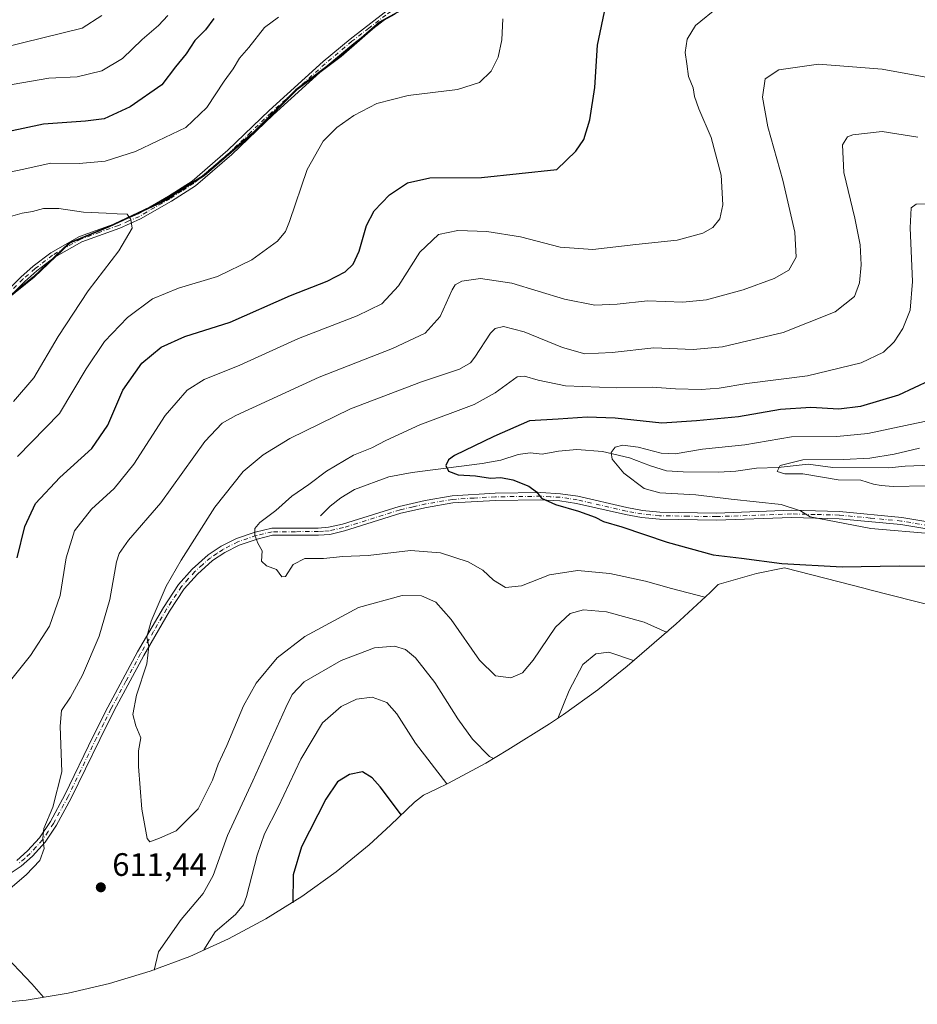
# Model space of a CAD drawing. Units: metres. Extents: x 598345 to 601812, y 4649048 to 4650516.
# Drawn here: x 600112 to 600389, y 4649129 to 4649432 of the extents above; entities that cross this region are included whole.
import ezdxf

# ---------------------------------------------------------------- set-up
doc = ezdxf.new("R2010")
doc.units = ezdxf.units.M
doc.header["$MEASUREMENT"] = 0
doc.linetypes.add('DGN Style 4', pattern=[2.638475, 1.318413, -0.659207, 0.001648, -0.659207])
for name, color, linetype, lineweight in [('Arbolado forestal CxS', 92, 'Continuous', 0), ('Camino Cxs', 7, 'Continuous', 0), ('Camino eje', 30, 'DGN Style 4', 13), ('Comarca', 135, 'Continuous', 13), ('Comarca CxS', 21, 'Continuous', 0), ('Comunidad autónoma', 142, 'Continuous', 30), ('Comunidad Autónoma CxS', 142, 'Continuous', 0), ('Corriente natural lineal', 142, 'Continuous', 13), ('Curva de nivel maestra', 30, 'Continuous', 30), ('Curva de nivel normal', 30, 'Continuous', 0), ('Matorral CxS', 135, 'Continuous', 0), ('Municipio', 91, 'Continuous', 13), ('Municipio CxS', 4, 'Continuous', 0), ('Pista no pavimentada Cxs', 111, 'Continuous', 0), ('Pista no pavimentada eje', 91, 'DGN Style 4', 0), ('Provincia', 7, 'Continuous', 0), ('Provincia CxS', 1, 'Continuous', 0), ('Punto de cota en terreno', 7, 'Continuous', 0), ('Rótulo de punto de cota en terreno', 7, 'Continuous', 0)]:
    doc.layers.add(name, color=color, linetype=linetype, lineweight=lineweight)
doc.styles.add('Style-Arial', font='txt')

# ---------------------------------------------------------------- blocks, each defined once
blk = doc.blocks.new('5PATER')
at = {"layer": 'Punto de cota en terreno', "linetype": 'Continuous', "lineweight": 0}
h = blk.add_hatch(color=51, dxfattribs=at)
edge = h.paths.add_edge_path()
edge.add_ellipse((0, 0), major_axis=(-0.11, -0.111), ratio=0.999422, start_angle=0, end_angle=360)

msp = doc.modelspace()

# ---------------------------------------------------------------- linework, layer by layer
at = {"layer": 'Arbolado forestal CxS', "color": 92, "linetype": 'Continuous', "lineweight": 0}
for points in [[(600039.6203, 4649389.9895, 616.8351), (600049.7301, 4649378.1097, 622.7965), (600058.9799, 4649364.8099, 628.6515), (600071.9895, 4649346.5101, 635.7323), (600081.7293, 4649334.2303, 639.5247), (600082.7915, 4649333.2647, 639.7346), (600088.4391, 4649328.1303, 640.3244), (600092.9819, 4649332.4907, 640.1052), (600102.1803, 4649341.3201, 639.5638), (600116.7113, 4649352.9899, 638.5755), (600127.7023, 4649363.4699, 636.6439), (600139.9329, 4649368.4997, 635.4803), (600156.3139, 4649376.1497, 634.0165), (600169.1347, 4649384.2395, 633.1308), (600184.2759, 4649397.3293, 632.8471), (600197.7569, 4649410.7591, 632.8756), (600211.4179, 4649421.0289, 632.5881), (600223.5589, 4649431.6487, 632.3868), (600228.0705, 4649434.1301, 632.3089)], [(600228.0705, 4649434.1301, 632.3089), (600223.5589, 4649431.6487, 632.3868), (600211.4179, 4649421.0289, 632.5881), (600197.7569, 4649410.7591, 632.8756), (600184.2759, 4649397.3293, 632.8471), (600169.1347, 4649384.2395, 633.1308), (600156.3139, 4649376.1497, 634.0165), (600139.9329, 4649368.4997, 635.4803), (600127.7023, 4649363.4699, 636.6439), (600116.7113, 4649352.9899, 638.5755), (600102.1803, 4649341.3201, 639.5638)]]:
    msp.add_polyline3d(points, dxfattribs=at)
at = {"layer": 'Camino Cxs', "color": 7, "linetype": 'Continuous', "lineweight": 0}
for points in [[(600091.0701, 4649332.5201, 640.1135), (600093.2301, 4649334.1101, 640.303), (600103.4801, 4649343.8901, 639.655), (600112.5801, 4649352.9901, 638.8973), (600116.4301, 4649356.3201, 638.388), (600121.8401, 4649360.5001, 637.6311), (600130.6701, 4649365.5401, 636.3931), (600142.4301, 4649369.7601, 635.3591), (600148.7401, 4649372.5101, 634.8021), (600158.1401, 4649377.9901, 634.3333), (600165.3901, 4649382.6401, 634.0595), (600176.4501, 4649392.1201, 633.0662), (600189.1601, 4649404.3701, 632.8983), (600205.8701, 4649419.5001, 632.9178), (600214.1501, 4649426.4601, 632.6382), (600224.6301, 4649434.5901, 632.3341), (600232.5301, 4649439.9701, 632.1886)], [(600103.4801, 4649343.8901, 639.655), (600112.5801, 4649352.9901, 638.8973), (600116.4301, 4649356.3201, 638.388), (600121.8401, 4649360.5001, 637.6311), (600130.6701, 4649365.5401, 636.3931), (600142.4301, 4649369.7601, 635.3591), (600148.7401, 4649372.5101, 634.8021), (600158.1401, 4649377.9901, 634.3333), (600165.3901, 4649382.6401, 634.0595), (600176.4501, 4649392.1201, 633.0662), (600189.1601, 4649404.3701, 632.8983), (600205.8701, 4649419.5001, 632.9178), (600214.1501, 4649426.4601, 632.6382), (600224.6301, 4649434.5901, 632.3341)], [(600225.6801, 4649433.1501, 632.3021), (600215.2701, 4649425.0801, 632.6861), (600207.0401, 4649418.1601, 632.6365), (600190.3701, 4649403.0701, 632.8027), (600177.6501, 4649390.8001, 633.1636), (600166.4601, 4649381.2001, 633.9182), (600159.0701, 4649376.4701, 634.2724), (600149.5501, 4649370.9201, 634.8229), (600143.0801, 4649368.1101, 635.3968), (600131.4201, 4649363.9101, 636.3934), (600122.8301, 4649359.0101, 637.5515), (600117.5601, 4649354.9401, 638.4459), (600113.7901, 4649351.6801, 638.9418), (600104.7301, 4649342.6101, 639.6204)], [(600225.6801, 4649433.1501, 632.3021), (600215.2701, 4649425.0801, 632.6861), (600207.0401, 4649418.1601, 632.6365), (600190.3701, 4649403.0701, 632.8027), (600177.6501, 4649390.8001, 633.1636), (600166.4601, 4649381.2001, 633.9182), (600159.0701, 4649376.4701, 634.2724), (600149.5501, 4649370.9201, 634.8229), (600143.0801, 4649368.1101, 635.3968), (600131.4201, 4649363.9101, 636.3934), (600122.8301, 4649359.0101, 637.5515), (600117.5601, 4649354.9401, 638.4459), (600113.7901, 4649351.6801, 638.9418), (600104.7301, 4649342.6101, 639.6204)]]:
    msp.add_polyline3d(points, dxfattribs=at)
at = {"layer": 'Camino eje', "color": 30, "linetype": 'DGN Style 4', "lineweight": 13}
msp.add_polyline3d([(600240.0431, 4649442.7867, 631.8881), (600233.5501, 4649439.5901, 632.1557), (600225.1551, 4649433.8701, 632.3177), (600219.9151, 4649429.8051, 632.5954), (600214.7101, 4649425.7701, 632.656), (600206.4551, 4649418.8301, 632.7582), (600189.7651, 4649403.7201, 632.849), (600183.4101, 4649397.5951, 632.8876), (600177.0501, 4649391.4601, 633.1218), (600171.5201, 4649386.7201, 633.6526), (600165.9251, 4649381.9201, 633.9737), (600162.2301, 4649379.5551, 634.2257), (600158.6051, 4649377.2301, 634.283), (600149.1451, 4649371.7151, 634.8136), (600145.9101, 4649370.3101, 635.0848), (600142.7551, 4649368.9351, 635.3796), (600136.9251, 4649366.8351, 635.8708), (600131.0451, 4649364.7251, 636.3931), (600122.3351, 4649359.7551, 637.5885), (600116.9951, 4649355.6301, 638.4234), (600113.1851, 4649352.3351, 638.9303), (600108.6351, 4649347.7851, 639.3955)], dxfattribs=at)
at = {"layer": 'Comarca', "color": 135, "linetype": 'Continuous', "lineweight": 13, "flags": 128}
msp.add_lwpolyline([(600232.07, 4649436.511), (600223.265, 4649431.662), (600211.13, 4649421.042), (600197.464, 4649410.777), (600183.98, 4649397.343), (600168.84, 4649384.259), (600156.026, 4649376.167), (600139.648, 4649368.52), (600127.417, 4649363.484), (600116.422, 4649353.012), (600101.892, 4649341.335)], dxfattribs=at)
at = {"layer": 'Comarca CxS', "color": 21, "linetype": 'Continuous', "lineweight": 0, "flags": 128}
msp.add_lwpolyline([(600232.07, 4649436.511), (600223.265, 4649431.662), (600211.13, 4649421.042), (600197.464, 4649410.777), (600183.98, 4649397.343), (600168.84, 4649384.259), (600156.026, 4649376.167), (600139.648, 4649368.52), (600127.417, 4649363.484), (600116.422, 4649353.012), (600101.892, 4649341.335)], dxfattribs=at)
at = {"layer": 'Comunidad autónoma', "color": 142, "linetype": 'Continuous', "lineweight": 30, "flags": 128}
msp.add_lwpolyline([(600232.07, 4649436.511), (600223.265, 4649431.662), (600211.13, 4649421.042), (600197.464, 4649410.777), (600183.98, 4649397.343), (600168.84, 4649384.259), (600156.026, 4649376.167), (600139.648, 4649368.52), (600127.417, 4649363.484), (600116.422, 4649353.012), (600101.892, 4649341.335)], dxfattribs=at)
at = {"layer": 'Comunidad Autónoma CxS', "color": 142, "linetype": 'Continuous', "lineweight": 0, "flags": 128}
msp.add_lwpolyline([(600232.07, 4649436.511), (600223.265, 4649431.662), (600211.13, 4649421.042), (600197.464, 4649410.777), (600183.98, 4649397.343), (600168.84, 4649384.259), (600156.026, 4649376.167), (600139.648, 4649368.52), (600127.417, 4649363.484), (600116.422, 4649353.012), (600101.892, 4649341.335)], dxfattribs=at)
at = {"layer": 'Corriente natural lineal', "color": 142, "linetype": 'Continuous', "lineweight": 13}
msp.add_polyline3d([(600205.0501, 4649279.3701, 603.2091), (600208.0301, 4649282.3501, 603.0065), (600211.3001, 4649284.9001, 602.8914), (600215.4601, 4649287.4401, 602.4395), (600226.0701, 4649291.3901, 601.6208), (600233.3201, 4649292.7001, 601.0846), (600254.8501, 4649295.5001, 599.8157), (600260.6101, 4649296.4501, 599.1544), (600265.9501, 4649298.2901, 598.6922), (600269.6601, 4649298.7101, 598.3999), (600273.4101, 4649298.3601, 597.9129), (600278.4801, 4649299.3101, 597.5295), (600284.1101, 4649299.7901, 597.049), (600291.9701, 4649299.1801, 596.1812), (600300.2901, 4649297.2501, 595.1995), (600306.8601, 4649294.7301, 594.8778), (600311.7301, 4649293.1801, 594.3681), (600316.8801, 4649292.8501, 594.0005), (600327.7701, 4649292.7901, 593.1246), (600333.1001, 4649293.1501, 593.0597), (600339.4901, 4649294.0001, 592.8919), (600346.1401, 4649294.2101, 591.703), (600355.4301, 4649295.2801, 591.3066), (600363.0801, 4649294.2801, 590.7534), (600380.3201, 4649294.1801, 589.6558), (600385.3901, 4649294.6201, 589.1098), (600396.0801, 4649295.0801, 588.3696)], dxfattribs=at)
at = {"layer": 'Curva de nivel maestra', "color": 30, "linetype": 'Continuous', "lineweight": 30, "flags": 128}
for points, elevation in [([(600111.49, 4649266.3501), (600113.82, 4649276.0301), (600117.1, 4649283.1401), (600124.63, 4649291.1601), (600134.48, 4649300.0801), (600139.41, 4649307.3101), (600144.06, 4649318.0501), (600149.93, 4649326.4201), (600155.92, 4649331.4001), (600163.18, 4649334.6901), (600177.2, 4649339.1001), (600195.74, 4649347.2801), (600207.11, 4649351.7601), (600212.66, 4649354.6401), (600215.14, 4649356.9501), (600216.98, 4649360.9701), (600219.25, 4649368.9501), (600221.55, 4649373.3901), (600226.35, 4649378.4101), (600231.87, 4649382.0601), (600238.78, 4649383.5801), (600254.71, 4649383.7201), (600277.95, 4649386.1801), (600283.79, 4649391.8201), (600286.22, 4649395.4801), (600288.13, 4649401.4801), (600289.67, 4649411.4901), (600290.45, 4649424.5301), (600293, 4649436.8201)], 625), ([(600172.12, 4649432.8401), (600169.58, 4649429.3001), (600166.28, 4649425.9701), (600163.62, 4649421.9101), (600160.25, 4649417.8601), (600156.07, 4649412.3701), (600146.29, 4649405.5401), (600138.28, 4649401.7801), (600132.57, 4649401.1001), (600119.62, 4649400.2001), (600103.52, 4649396.7601)], 625), ([(600392.95, 4649321.1201), (600383.28, 4649316.5401), (600371.62, 4649313.0501), (600364.95, 4649312.2701), (600356.28, 4649312.7001), (600346.95, 4649312.1401), (600333.95, 4649309.8601), (600320.95, 4649308.6101), (600310.28, 4649307.8801), (600295.95, 4649309.4301), (600287.28, 4649309.7501), (600278.28, 4649309.1801), (600269.49, 4649308.6001), (600258.44, 4649303.8301), (600246.4, 4649297.9201), (600244.51, 4649296.6001), (600243.64, 4649294.9001), (600244.47, 4649293.0801), (600247.49, 4649292.0201), (600252.79, 4649291.6501), (600257.42, 4649290.9501), (600260.61, 4649291.1401), (600264.33, 4649290.4401), (600269.24, 4649288.4501), (600271.6, 4649286.7201), (600273.18, 4649284.8101), (600277.46, 4649282.8101), (600284.64, 4649280.8101), (600289.77, 4649278.9201), (600292.35, 4649277.5801), (600297.97, 4649275.9401), (600311.98, 4649271.1801), (600326.12, 4649267.2901), (600334.9, 4649266.2501), (600347.36, 4649264.6501), (600365.94, 4649263.5601), (600383.53, 4649263.8401), (600398.96, 4649263.8301)], 600), ([(600230.02, 4649186.9601), (600223.47, 4649195.6801), (600221, 4649198.4701), (600217.95, 4649200.3101), (600213.96, 4649199.5301), (600210.31, 4649197.2501), (600206.66, 4649191.8901), (600199.16, 4649177.1501), (600196.58, 4649168.4901), (600196.51, 4649159.8901)], 625)]:
    msp.add_lwpolyline(points, dxfattribs=dict(at, elevation=elevation))
at = {"layer": 'Curva de nivel normal', "color": 30, "linetype": 'Continuous', "lineweight": 0, "flags": 128}
for points, elevation in [([(600137.62, 4649433.7101), (600131.48, 4649429.7801), (600106.88, 4649423.7901)], 615), ([(600109.01, 4649228.0001), (600115.62, 4649236.1801), (600121.46, 4649245.3101), (600124.74, 4649254.7201), (600126.61, 4649266.3801), (600129.1, 4649274.6601), (600134.38, 4649281.3401), (600141.33, 4649287.7401), (600147.46, 4649295.3001), (600157.06, 4649310.2601), (600163.88, 4649318.1501), (600169.13, 4649321.3701), (600180.09, 4649325.7901), (600198.24, 4649334.0101), (600216.32, 4649341.0301), (600223.91, 4649344.6901), (600229.1, 4649350.3001), (600235.65, 4649360.7101), (600241.39, 4649366.1601), (600247.42, 4649367.3601), (600256.34, 4649367.0401), (600266.68, 4649365.3701), (600278.95, 4649362.2201), (600289.04, 4649361.5101), (600302.31, 4649363.0801), (600315.04, 4649364.4101), (600322.95, 4649366.5401), (600326.03, 4649368.3201), (600328.18, 4649370.9301), (600329.17, 4649375.2801), (600328.57, 4649384.4301), (600325.52, 4649396.0401), (600321.72, 4649404.8701), (600320.41, 4649408.7301), (600319.96, 4649411.4001), (600318.54, 4649414.9001), (600317.99, 4649418.8101), (600317.51, 4649422.3101), (600318.16, 4649426.3801), (600320.7, 4649430.6801), (600327.75, 4649436.3801)], 620), ([(600157.89, 4649433.7401), (600155.08, 4649430.6001), (600150.06, 4649426.3301), (600143.99, 4649420.4801), (600137.62, 4649416.6401), (600129.93, 4649414.8401), (600121.21, 4649414.3501), (600109.95, 4649412.4401)], 620), ([(600192.06, 4649433.2101), (600187.72, 4649429.9801), (600182.94, 4649423.8501), (600180.03, 4649420.5101), (600178.08, 4649417.2801), (600175.32, 4649413.4501), (600170.01, 4649405.3401), (600163.52, 4649399.1401), (600154.84, 4649395.0801), (600147.94, 4649391.7401), (600138.61, 4649388.7901), (600130.59, 4649388.0401), (600121.82, 4649388.1701), (600112.96, 4649386.2201), (600107.7, 4649385.0401)], 630), ([(600111.59, 4649297.5901), (600124.49, 4649310.9401), (600132.77, 4649324.6601), (600138.4, 4649333.1401), (600145.53, 4649340.5101), (600153.25, 4649346.2401), (600161.21, 4649349.5501), (600173.28, 4649353.1401), (600183.79, 4649358.3701), (600191.75, 4649364.0301), (600194.27, 4649367.1001), (600195.44, 4649370.1401), (600200.9, 4649386.2401), (600205.83, 4649394.9201), (600210.11, 4649399.1801), (600215.32, 4649402.8801), (600222.38, 4649406.5201), (600232.02, 4649408.9901), (600247.32, 4649410.8601), (600254.1, 4649413.0801), (600257.66, 4649416.5501), (600259.8, 4649420.8301), (600260.93, 4649426.1901), (600261.26, 4649432.6601)], 630), ([(600105.01, 4649160.6701), (600114.24, 4649168.5801), (600118.45, 4649172.9601), (600119.8, 4649176.6801), (600119.34, 4649179.8201), (600119.72, 4649182.8501), (600122.49, 4649189.3901), (600125.21, 4649200.3401), (600124.68, 4649214.4201), (600125.18, 4649219.2501), (600127.94, 4649223.3101), (600131.62, 4649230.1901), (600136.77, 4649242.1501), (600140.02, 4649253.4901), (600142.12, 4649265.1501), (600142.92, 4649267.7001), (600145.76, 4649271.8201), (600155.73, 4649283.3601), (600169.37, 4649302.2201), (600174.67, 4649307.9601), (600178.95, 4649310.3101), (600204.62, 4649322.1301), (600227.28, 4649330.9601), (600237.28, 4649335.6501), (600241.95, 4649340.8401), (600245.62, 4649349.0901), (600246.54, 4649350.5901), (600248.64, 4649351.7401), (600254.36, 4649352.5801), (600264.04, 4649351.1201), (600280.24, 4649346.1901), (600289.69, 4649344.3001), (600296.51, 4649344.6401), (600305.88, 4649345.6801), (600316.77, 4649345.3001), (600324.04, 4649345.9501), (600335.4, 4649349.1001), (600344.96, 4649352.5301), (600349.44, 4649355.1401), (600351.7, 4649359.1401), (600351.32, 4649366.8101), (600347.68, 4649382.8801), (600343.04, 4649399.4101), (600341.32, 4649408.5401), (600342.23, 4649414.1401), (600346.38, 4649416.9401), (600358.67, 4649418.7001), (600378.29, 4649417.1901), (600392.34, 4649414.5701)], 615), ([(600311.97, 4649243.3301), (600304.82, 4649246.4701), (600293.21, 4649249.6901), (600286.11, 4649250.3301), (600281.99, 4649249.2301), (600277.53, 4649244.9301), (600270.65, 4649234.8201), (600267.36, 4649230.8201), (600263.7, 4649229.2801), (600259.03, 4649229.9001), (600254.08, 4649234.7701), (600245.35, 4649247.3401), (600240.56, 4649252.6601), (600236.18, 4649254.6401), (600230.26, 4649254.7501), (600216.76, 4649251.0601), (600200.24, 4649242.1201), (600191.68, 4649235.4701), (600185.22, 4649227.7201), (600181.29, 4649220.7201), (600176.09, 4649208.4001), (600173.41, 4649202.7201), (600171.66, 4649197.7501), (600167.32, 4649188.9301), (600160.46, 4649182.1101), (600155.31, 4649179.8201), (600152.37, 4649178.7201), (600151.54, 4649179.7501), (600149.95, 4649188.8201), (600148.9, 4649201.9901), (600148.87, 4649206.8201), (600149.58, 4649210.8001), (600148.06, 4649214.5401), (600147.14, 4649218.0501), (600148.28, 4649223.9901), (600151.41, 4649233.6601), (600152.1, 4649238.9601), (600151.47, 4649242.0101), (600152.8, 4649246.8001), (600157.37, 4649257.6601), (600162.06, 4649265.6101), (600172.42, 4649282.0201), (600181.16, 4649292.9601), (600187.38, 4649298.1101), (600195.57, 4649303.2001), (600214.28, 4649312.3001), (600236.19, 4649320.6701), (600247.93, 4649324.5801), (600251.27, 4649326.5601), (600252.58, 4649328.2401), (600257.5, 4649335.7201), (600258.9, 4649337.0901), (600261.47, 4649337.7601), (600267.89, 4649336.0801), (600279.65, 4649331.2201), (600286.53, 4649329.3201), (600294.95, 4649329.7301), (600307.86, 4649331.1901), (600319.93, 4649330.6101), (600328.98, 4649331.4201), (600347.74, 4649335.9101), (600363.78, 4649342.3101), (600369.74, 4649347.0201), (600371.3, 4649351.2001), (600371.76, 4649356.8101), (600371.47, 4649362.9001), (600369.86, 4649371.1601), (600366.47, 4649385.2301), (600366.05, 4649393.8501), (600367.59, 4649396.2401), (600369.24, 4649396.9401), (600378.28, 4649397.9401), (600389.28, 4649396.1501)], 610), ([(600110.28, 4649314.5601), (600116.62, 4649321.9101), (600124.13, 4649334.6401), (600133.35, 4649348.7101), (600142.77, 4649361.1401), (600146.88, 4649368.0601), (600146.49, 4649370.8101), (600145.34, 4649372.4001), (600142.28, 4649372.5101), (600138.95, 4649372.7501), (600131.89, 4649373.0201), (600124.32, 4649374.1601), (600119.6, 4649374.1501), (600116.21, 4649373.2201), (600112.95, 4649372.7401), (600106.48, 4649370.8401)], 635), ([(600394.59, 4649375.5501), (600388.74, 4649375.4601), (600387.2, 4649374.3401), (600386.87, 4649368.1901), (600387.59, 4649351.5901), (600386.86, 4649342.8201), (600384.66, 4649337.1401), (600382.02, 4649332.9901), (600378.69, 4649329.8701), (600371.8, 4649326.5801), (600355.28, 4649322.5101), (600336.57, 4649320.1701), (600328, 4649318.7501), (600322.47, 4649318.2601), (600314.51, 4649318.5001), (600307.28, 4649319.0701), (600296.35, 4649318.8601), (600280.56, 4649319.4001), (600272.11, 4649321.1601), (600267.91, 4649322.4401), (600265.64, 4649322.1701), (600258.92, 4649317.2601), (600252.44, 4649313.7101), (600235.71, 4649307.3601), (600225.14, 4649302.6001), (600220.9, 4649300.3001), (600215.19, 4649298.0001), (600206.89, 4649293.1301), (600201.39, 4649288.9601), (600196.16, 4649285.3901), (600191.28, 4649280.9601), (600186.34, 4649277.2701), (600184.8, 4649275.4201), (600184.74, 4649273.3601), (600185.65, 4649270.9201), (600187.06, 4649268.4901), (600186.86, 4649265.3201), (600188.36, 4649263.8701), (600191.49, 4649262.7901), (600193.1, 4649260.5301), (600194.25, 4649260.6401), (600196.62, 4649264.2701), (600200.21, 4649266.1501), (600205.91, 4649266.1401), (600211.95, 4649266.8001), (600219.68, 4649267.0801), (600232.8, 4649268.6201), (600242.01, 4649267.9401), (600250.52, 4649265.0801), (600255.05, 4649262.5601), (600258.42, 4649259.4201), (600262.05, 4649257.2201), (600267.06, 4649257.7401), (600275.65, 4649261.1201), (600284.3, 4649262.4801), (600294.29, 4649261.5101), (600305.28, 4649259.1501), (600313.28, 4649256.8501), (600323.56, 4649254.1801)], 605), ([(600402.35, 4649310.6701), (600388.83, 4649307.9001), (600373.86, 4649304.7001), (600364.28, 4649303.8201), (600350.28, 4649303.7001), (600335.95, 4649301.2701), (600322.84, 4649299.9101), (600314.4, 4649298.4801), (600310.1, 4649298.6301), (600302.96, 4649300.5601), (600298.28, 4649301.1301), (600295.88, 4649300.5501), (600294.65, 4649298.9001), (600295.02, 4649296.8001), (600298.58, 4649292.4401), (600304.88, 4649287.7401), (600309.69, 4649286.4101), (600320.82, 4649285.7901), (600331.71, 4649284.4401), (600347.12, 4649282.7701), (600353.06, 4649280.8201), (600356.07, 4649279.0001), (600374.81, 4649275.4001), (600393.95, 4649273.7601)], 595), ([(600391.66, 4649288.5301), (600381.63, 4649288.3601), (600377.95, 4649288.7101), (600375.63, 4649289.1301), (600371.67, 4649290.3301), (600364.67, 4649290.4301), (600353.79, 4649292.3101), (600348.24, 4649292.2601), (600345.9, 4649293.0001), (600346.79, 4649294.8601), (600353.79, 4649296.6401), (600366.37, 4649296.7201), (600374.43, 4649297.1401), (600381.94, 4649298.3801), (600389.76, 4649300.1801)], 590), ([(600258.39, 4649204.3901), (600257.1, 4649205.0401), (600251.93, 4649210.4401), (600247.42, 4649216.7101), (600240.33, 4649227.8701), (600234.29, 4649235.5001), (600231.22, 4649238.0901), (600227.88, 4649239.0901), (600221.64, 4649238.6201), (600211.36, 4649234.6601), (600199.98, 4649228.0601), (600196.26, 4649224.2201), (600194.28, 4649220.1901), (600184.17, 4649197.4901), (600176.33, 4649180.7201), (600171.88, 4649168.3001), (600168.79, 4649162.8201), (600162.05, 4649154.7101), (600155.1, 4649144.8201), (600153.74, 4649139.1501)], 615), ([(600301.58, 4649234.6401), (600293.95, 4649237.2701), (600289.95, 4649236.7201), (600285.96, 4649233.4601), (600281.68, 4649225.4101), (600278.23, 4649216.8001)], 615), ([(600244.01, 4649196.5701), (600234.33, 4649209.1801), (600228.54, 4649218.1701), (600225.52, 4649221.6801), (600220.99, 4649223.3601), (600216.12, 4649222.7201), (600211.4, 4649220.5001), (600205.68, 4649215.4901), (600198.93, 4649204.2001), (600191.95, 4649189.4001), (600187.71, 4649181.1501), (600185.47, 4649174.5901), (600182.22, 4649161.8901), (600181.26, 4649159.2701), (600178.82, 4649156.2801), (600172.54, 4649150.9101), (600169.08, 4649145.3601)], 620), ([(600119.63, 4649130.7501), (600116, 4649134.8701), (600106.43, 4649144.9601)], 615)]:
    msp.add_lwpolyline(points, dxfattribs=dict(at, elevation=elevation))
at = {"layer": 'Matorral CxS', "color": 135, "linetype": 'Continuous', "lineweight": 0}
for points in [[(600039.6203, 4649389.9895, 616.8351), (600049.7301, 4649378.1097, 622.7965), (600058.9799, 4649364.8099, 628.6515), (600071.9895, 4649346.5101, 635.7323), (600081.7293, 4649334.2303, 639.5247), (600082.7915, 4649333.2647, 639.7346), (600088.4391, 4649328.1303, 640.3244), (600092.9819, 4649332.4907, 640.1052), (600102.1803, 4649341.3201, 639.5638), (600116.7113, 4649352.9899, 638.5755), (600127.7023, 4649363.4699, 636.6439), (600139.9329, 4649368.4997, 635.4803), (600156.3139, 4649376.1497, 634.0165), (600169.1347, 4649384.2395, 633.1308), (600184.2759, 4649397.3293, 632.8471), (600197.7569, 4649410.7591, 632.8756), (600211.4179, 4649421.0289, 632.5881), (600223.5589, 4649431.6487, 632.3868), (600228.0705, 4649434.1301, 632.3089)], [(600102.1803, 4649341.3201, 639.5638), (600116.7113, 4649352.9899, 638.5755), (600127.7023, 4649363.4699, 636.6439), (600139.9329, 4649368.4997, 635.4803), (600156.3139, 4649376.1497, 634.0165), (600169.1347, 4649384.2395, 633.1308), (600184.2759, 4649397.3293, 632.8471), (600197.7569, 4649410.7591, 632.8756), (600211.4179, 4649421.0289, 632.5881), (600223.5589, 4649431.6487, 632.3868), (600228.0705, 4649434.1301, 632.3089)], [(600402.7961, 4649249.3313, 603.3036), (600374.0961, 4649256.5813, 602.5657), (600373.0211, 4649256.8561, 602.3905), (600348.1061, 4649263.2973, 599.9418), (600343.9881, 4649262.4331, 600.4993), (600343.1051, 4649262.2595, 600.6377), (600339.4995, 4649261.5591, 601.1899), (600328.0267, 4649258.2745, 602.7158), (600327.6595, 4649258.1699, 602.7547), (600325.1911, 4649255.7087, 603.9066), (600315.8493, 4649246.9721, 608.16), (600314.7301, 4649245.9979, 608.6141), (600299.5901, 4649232.9179, 615.7217), (600290.5923, 4649225.5895, 616.9174), (600279.9541, 4649217.9661, 614.7619), (600275.6337, 4649215.1591, 613.8822), (600262.8237, 4649207.0691, 614.1411), (600256.0301, 4649202.9649, 616.0308), (600244.4877, 4649196.7955, 619.8773), (600240.6617, 4649194.9589, 621.2387), (600236.7543, 4649193.1339, 622.7155), (600234.0197, 4649190.9357, 623.7658), (600226.5995, 4649183.8181, 626.095), (600220.0193, 4649177.7821, 627.4823), (600209.9023, 4649169.4793, 627.7922), (600199.2641, 4649161.8561, 625.5021), (600188.1501, 4649154.9449, 622.334), (600176.6077, 4649148.7755, 620.8779), (600164.6867, 4649143.3741, 618.0104), (600152.4379, 4649138.7641, 614.5173), (600139.9139, 4649134.9649, 614.0307), (600127.1681, 4649131.9929, 614.4265), (600114.2553, 4649129.8611, 615.8603), (600101.2307, 4649128.5783, 619.0474)], [(600101.2307, 4649128.5783, 619.0474), (600114.2553, 4649129.8611, 615.8603), (600127.1681, 4649131.9929, 614.4265), (600139.9139, 4649134.9649, 614.0307), (600152.4379, 4649138.7641, 614.5173), (600164.6867, 4649143.3741, 618.0104), (600176.6077, 4649148.7755, 620.8779), (600188.1501, 4649154.9449, 622.334), (600199.2641, 4649161.8561, 625.5021), (600209.9023, 4649169.4793, 627.7922), (600220.0193, 4649177.7821, 627.4823), (600226.5995, 4649183.8181, 626.095), (600234.0197, 4649190.9357, 623.7658), (600236.7543, 4649193.1339, 622.7155), (600240.6617, 4649194.9589, 621.2387), (600244.4877, 4649196.7955, 619.8773), (600256.0301, 4649202.9649, 616.0308), (600262.8237, 4649207.0691, 614.1411), (600275.6337, 4649215.1591, 613.8822), (600279.9541, 4649217.9661, 614.7619), (600290.5923, 4649225.5895, 616.9174), (600299.5901, 4649232.9179, 615.7217), (600314.7301, 4649245.9979, 608.6141), (600315.8493, 4649246.9721, 608.16), (600325.1911, 4649255.7087, 603.9066), (600327.6595, 4649258.1699, 602.7547), (600328.0267, 4649258.2745, 602.7158), (600339.4995, 4649261.5591, 601.1899), (600343.1051, 4649262.2595, 600.6377), (600343.9881, 4649262.4331, 600.4993), (600348.1061, 4649263.2973, 599.9418), (600373.0211, 4649256.8561, 602.3905), (600374.0961, 4649256.5813, 602.5657), (600402.7961, 4649249.3313, 603.3036)]]:
    msp.add_polyline3d(points, dxfattribs=at)
at = {"layer": 'Municipio', "color": 91, "linetype": 'Continuous', "lineweight": 13, "flags": 128}
msp.add_lwpolyline([(600232.07, 4649436.511), (600223.265, 4649431.662), (600211.13, 4649421.042), (600197.464, 4649410.777), (600183.98, 4649397.343), (600168.84, 4649384.259), (600156.026, 4649376.167), (600139.648, 4649368.52), (600127.417, 4649363.484), (600116.422, 4649353.012), (600101.892, 4649341.335)], dxfattribs=at)
at = {"layer": 'Municipio CxS', "color": 4, "linetype": 'Continuous', "lineweight": 0, "flags": 128}
msp.add_lwpolyline([(600232.07, 4649436.511), (600223.265, 4649431.662), (600211.13, 4649421.042), (600197.464, 4649410.777), (600183.98, 4649397.343), (600168.84, 4649384.259), (600156.026, 4649376.167), (600139.648, 4649368.52), (600127.417, 4649363.484), (600116.422, 4649353.012), (600101.892, 4649341.335)], dxfattribs=at)
at = {"layer": 'Pista no pavimentada Cxs', "color": 111, "linetype": 'Continuous', "lineweight": 0}
for points in [[(600111.3301, 4649172.9301, 616.6296), (600114.6501, 4649175.8901, 616.3997), (600118.3501, 4649179.9701, 615.8781), (600121.7201, 4649184.9901, 615.3207), (600126.1901, 4649193.2201, 614.5637), (600134.9301, 4649211.2801, 613.0002), (600139.4101, 4649220.2601, 612.3862), (600148.5801, 4649237.3501, 611.1848), (600156.5801, 4649251.0801, 609.8491), (600161.2401, 4649258.1401, 609.1887), (600165.4801, 4649262.8901, 608.6816), (600170.3901, 4649267.2701, 607.9844), (600174.4101, 4649269.9401, 607.3783), (600179.0901, 4649272.3201, 606.3801), (600184.9001, 4649274.2801, 605.4641), (600189.9701, 4649275.5301, 604.6239), (600204.3401, 4649275.5501, 603.1454), (600207.5401, 4649275.7901, 603.1374), (600211.8101, 4649276.7801, 603.7328), (600229.2501, 4649282.2501, 602.1243), (600237.3001, 4649284.0901, 601.7207), (600245.5901, 4649285.5001, 601.4365), (600258.9301, 4649286.3001, 600.9263), (600272.9701, 4649286.4701, 600.1669), (600279.0601, 4649286.1501, 599.7845), (600284.4401, 4649285.3501, 599.4213), (600299.5301, 4649281.8701, 598.4617), (600304.3101, 4649281.0001, 598.1901), (600309.6701, 4649280.4501, 597.8476), (600327.1401, 4649280.1801, 597.0668), (600350.2701, 4649281.0201, 595.3849), (600365.1001, 4649280.6501, 594.8334), (600384.3401, 4649278.8101, 595.3767), (600403.4801, 4649275.6501, 595.1442)], [(600111.3301, 4649172.9301, 616.6296), (600114.6501, 4649175.8901, 616.3997), (600118.3501, 4649179.9701, 615.8781), (600121.7201, 4649184.9901, 615.3207), (600126.1901, 4649193.2201, 614.5637), (600134.9301, 4649211.2801, 613.0002), (600139.4101, 4649220.2601, 612.3862), (600148.5801, 4649237.3501, 611.1848), (600156.5801, 4649251.0801, 609.8491), (600161.2401, 4649258.1401, 609.1887), (600165.4801, 4649262.8901, 608.6816), (600170.3901, 4649267.2701, 607.9844), (600174.4101, 4649269.9401, 607.3783), (600179.0901, 4649272.3201, 606.3801), (600184.9001, 4649274.2801, 605.4641), (600189.9701, 4649275.5301, 604.6239), (600204.3401, 4649275.5501, 603.1454), (600207.5401, 4649275.7901, 603.1374), (600211.8101, 4649276.7801, 603.7328), (600229.2501, 4649282.2501, 602.1243), (600237.3001, 4649284.0901, 601.7207), (600245.5901, 4649285.5001, 601.4365), (600258.9301, 4649286.3001, 600.9263), (600272.9701, 4649286.4701, 600.1669), (600279.0601, 4649286.1501, 599.7845), (600284.4401, 4649285.3501, 599.4213), (600299.5301, 4649281.8701, 598.4617), (600304.3101, 4649281.0001, 598.1901), (600309.6701, 4649280.4501, 597.8476), (600327.1401, 4649280.1801, 597.0668), (600350.2701, 4649281.0201, 595.3849), (600365.1001, 4649280.6501, 594.8334), (600384.3401, 4649278.8101, 595.3767), (600403.4801, 4649275.6501, 595.1442)], [(600403.1201, 4649273.4601, 595.6834), (600384.0501, 4649276.6101, 596.6973), (600364.9601, 4649278.4401, 595.3831), (600350.2801, 4649278.8001, 595.9051), (600327.1601, 4649277.9601, 597.7633), (600309.5401, 4649278.2401, 598.474), (600304.0001, 4649278.8001, 598.8566), (600299.0901, 4649279.7001, 599.0794), (600284.0301, 4649283.1701, 599.7368), (600278.8401, 4649283.9501, 600.1076), (600272.9301, 4649284.2501, 600.5299), (600259.0101, 4649284.0801, 601.2577), (600245.8401, 4649283.3001, 601.7294), (600237.7401, 4649281.9201, 602.0549), (600229.8401, 4649280.1101, 602.5128), (600212.4001, 4649274.6401, 603.81), (600207.8701, 4649273.5901, 603.2681), (600204.4201, 4649273.3401, 603.2491), (600190.2401, 4649273.3101, 604.3351), (600185.5201, 4649272.1501, 605.0392), (600179.9501, 4649270.2701, 606.1186), (600175.5301, 4649268.0201, 606.7901), (600171.7501, 4649265.5201, 607.4258), (600167.0501, 4649261.3201, 608.0711), (600163.0001, 4649256.7901, 608.5942), (600158.4601, 4649249.9101, 609.2665), (600150.5201, 4649236.2601, 610.5257), (600141.3801, 4649219.2401, 611.8504), (600136.9201, 4649210.3101, 612.5107), (600128.1601, 4649192.2001, 613.9076), (600123.6201, 4649183.8401, 614.6778), (600120.1001, 4649178.6101, 615.2533), (600116.2201, 4649174.3201, 615.7441), (600112.6801, 4649171.1701, 615.9937), (600109.0301, 4649168.7901, 616.3984)], [(600403.1201, 4649273.4601, 595.6834), (600384.0501, 4649276.6101, 596.6973), (600364.9601, 4649278.4401, 595.3831), (600350.2801, 4649278.8001, 595.9051), (600327.1601, 4649277.9601, 597.7633), (600309.5401, 4649278.2401, 598.474), (600304.0001, 4649278.8001, 598.8566), (600299.0901, 4649279.7001, 599.0794), (600284.0301, 4649283.1701, 599.7368), (600278.8401, 4649283.9501, 600.1076), (600272.9301, 4649284.2501, 600.5299), (600259.0101, 4649284.0801, 601.2577), (600245.8401, 4649283.3001, 601.7294), (600237.7401, 4649281.9201, 602.0549), (600229.8401, 4649280.1101, 602.5128), (600212.4001, 4649274.6401, 603.81), (600207.8701, 4649273.5901, 603.2681), (600204.4201, 4649273.3401, 603.2491), (600190.2401, 4649273.3101, 604.3351), (600185.5201, 4649272.1501, 605.0392), (600179.9501, 4649270.2701, 606.1186), (600175.5301, 4649268.0201, 606.7901), (600171.7501, 4649265.5201, 607.4258), (600167.0501, 4649261.3201, 608.0711), (600163.0001, 4649256.7901, 608.5942), (600158.4601, 4649249.9101, 609.2665), (600150.5201, 4649236.2601, 610.5257), (600141.3801, 4649219.2401, 611.8504), (600136.9201, 4649210.3101, 612.5107), (600128.1601, 4649192.2001, 613.9076), (600123.6201, 4649183.8401, 614.6778), (600120.1001, 4649178.6101, 615.2533), (600116.2201, 4649174.3201, 615.7441), (600112.6801, 4649171.1701, 615.9937), (600109.0301, 4649168.7901, 616.3984)]]:
    msp.add_polyline3d(points, dxfattribs=at)
at = {"layer": 'Pista no pavimentada eje', "color": 91, "linetype": 'DGN Style 4', "lineweight": 0}
msp.add_polyline3d([(600403.3001, 4649274.5551, 595.4098), (600384.1951, 4649277.7101, 595.7471), (600374.5751, 4649278.6301, 595.2219), (600365.0301, 4649279.5451, 595.1073), (600357.6151, 4649279.7301, 595.3065), (600350.2751, 4649279.9101, 595.645), (600327.1501, 4649279.0701, 597.4151), (600318.4151, 4649279.2051, 597.8214), (600309.6051, 4649279.3451, 598.1604), (600306.8351, 4649279.6251, 598.3184), (600304.1551, 4649279.9001, 598.5233), (600301.7001, 4649280.3501, 598.6489), (600299.3101, 4649280.7851, 598.7724), (600284.2351, 4649284.2601, 599.579), (600281.6401, 4649284.6501, 599.7798), (600278.9501, 4649285.0501, 599.9456), (600275.9051, 4649285.2101, 600.1564), (600272.9501, 4649285.3601, 600.3483), (600258.9701, 4649285.1901, 601.092), (600252.3851, 4649284.8001, 601.4965), (600245.7151, 4649284.4001, 601.5828), (600237.5201, 4649283.0051, 601.862), (600233.5701, 4649282.1001, 602.0826), (600229.5451, 4649281.1801, 602.3169), (600212.1051, 4649275.7101, 603.7745), (600207.7051, 4649274.6901, 603.2045), (600205.9801, 4649274.5651, 603.1874), (600204.3801, 4649274.4451, 603.1973), (600197.2901, 4649274.4301, 603.5216), (600190.1051, 4649274.4201, 604.4779), (600185.2101, 4649273.2151, 605.2037), (600179.5201, 4649271.2951, 606.2379), (600174.9701, 4649268.9801, 607.0678), (600173.0801, 4649267.7301, 607.2391), (600171.0701, 4649266.3951, 607.6863), (600168.6151, 4649264.2051, 608.069), (600166.2651, 4649262.1051, 608.3391), (600164.2401, 4649259.8401, 608.6702), (600162.1201, 4649257.4651, 608.8242), (600157.5201, 4649250.4951, 609.5034), (600153.5201, 4649243.6301, 610.2054), (600149.5501, 4649236.8051, 610.8491), (600144.9651, 4649228.2601, 611.482), (600140.3951, 4649219.7501, 612.1082), (600138.1551, 4649215.2601, 612.3597), (600135.9251, 4649210.7951, 612.7508), (600127.1751, 4649192.7101, 614.1733), (600122.6701, 4649184.4151, 614.9341), (600120.9851, 4649181.9051, 615.2854), (600119.2251, 4649179.2901, 615.5459), (600117.2851, 4649177.1451, 615.7008), (600115.4351, 4649175.1051, 616.0487), (600113.7751, 4649173.6251, 616.1922), (600112.0051, 4649172.0501, 616.2644)], dxfattribs=at)
at = {"layer": 'Provincia', "color": 7, "linetype": 'Continuous', "lineweight": 0, "flags": 128}
msp.add_lwpolyline([(600232.07, 4649436.511), (600223.265, 4649431.662), (600211.13, 4649421.042), (600197.464, 4649410.777), (600183.98, 4649397.343), (600168.84, 4649384.259), (600156.026, 4649376.167), (600139.648, 4649368.52), (600127.417, 4649363.484), (600116.422, 4649353.012), (600101.892, 4649341.335)], dxfattribs=at)
at = {"layer": 'Provincia CxS', "color": 1, "linetype": 'Continuous', "lineweight": 0, "flags": 128}
msp.add_lwpolyline([(600232.07, 4649436.511), (600223.265, 4649431.662), (600211.13, 4649421.042), (600197.464, 4649410.777), (600183.98, 4649397.343), (600168.84, 4649384.259), (600156.026, 4649376.167), (600139.648, 4649368.52), (600127.417, 4649363.484), (600116.422, 4649353.012), (600101.892, 4649341.335)], dxfattribs=at)

# ---------------------------------------------------------------- block references
at = {"layer": 'Punto de cota en terreno', "color": 7, "linetype": 'Continuous', "lineweight": 0, "xscale": 10, "yscale": 10, "zscale": 10}
msp.add_blockref('5PATER', (600137.27, 4649164.68, 611.44), dxfattribs=at)

# ---------------------------------------------------------------- texts
at = {"layer": 'Rótulo de punto de cota en terreno', "color": 7, "linetype": 'Continuous', "lineweight": 0, "style": 'Style-Arial'}
msp.add_text('611,44', height=7, dxfattribs=at).set_placement((600140.7978, 4649168.2078))

doc.saveas('drawing.dxf')
